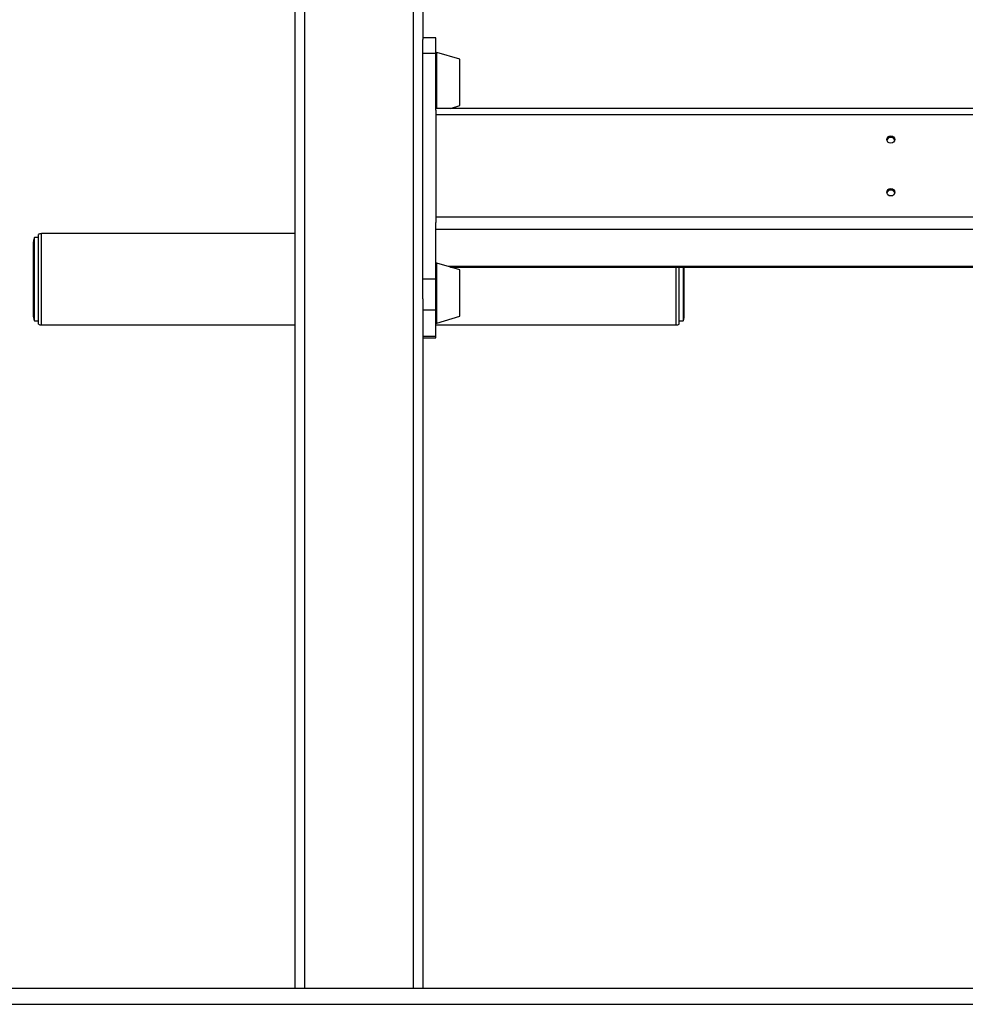
# Model space of a CAD drawing. Units: millimetres. Extents: x -3109 to 3779, y -3173 to 1492.
# Drawn here: x 1620 to 2210, y 367 to 981 of the extents above; entities that cross this region are included whole.
import ezdxf

# ---------------------------------------------------------------- set-up
doc = ezdxf.new("R2010")
doc.units = ezdxf.units.MM

msp = doc.modelspace()

# ---------------------------------------------------------------- linework, layer by layer
at = {"color": 7, "linetype": 'Continuous'}
for p, q in [((1797.8, 1146.27), (1797.8, 376.66)), ((1865.8, 1146.27), (1865.8, 376.66)), ((1791.8, 1141.59), (1791.8, 376.66)), ((1871.8, 1141.59), (1871.8, 969.08)), ((1879.8, 970.15), (1871.8, 970.15)), ((1871.8, 960.28), (1871.8, 969.08)), ((1879.8, 960.28), (1879.8, 970.15)), ((1879.8, 960.28), (1871.8, 960.28)), ((1871.8, 819.33), (1871.8, 960.28)), ((1879.8, 924.87), (1879.8, 960.28)), ((1894.8, 956.69), (1880.44, 961.01)), ((1894.8, 947.19), (1894.8, 956.69)), ((1894.8, 927.79), (1894.8, 947.19)), ((2527.8, 926.04), (1879.8, 926.04)), ((1879.8, 924.87), (1879.8, 922.1)), ((1888.98, 926.04), (1894.8, 927.79)), ((2527.8, 922.1), (1879.8, 922.1)), ((1879.8, 922.1), (1879.8, 858.2)), ((1879.8, 858.2), (1879.8, 854.74)), ((1879.8, 819.33), (1879.8, 854.74)), ((1628.8, 802.4), (1628.8, 842.81)), ((1631.8, 845.31), (1629.47, 845.31)), ((1629.47, 793.31), (1629.47, 845.31)), ((1631.8, 838.81), (1631.8, 847.39)), ((1791.8, 847.81), (1633.8, 847.81)), ((1631.8, 791.23), (1631.8, 838.81)), ((1894.8, 825.14), (1880.44, 829.46)), ((1888.98, 826.89), (2518.62, 826.89)), ((1894.8, 817.91), (1894.8, 825.14)), ((2031.8, 791.23), (2031.8, 826.89)), ((2034.13, 826.89), (2034.13, 803.46)), ((2034.8, 802.4), (2034.8, 826.89)), ((1879.8, 819.33), (1871.8, 819.33)), ((1871.8, 807.11), (1871.8, 819.33)), ((1879.8, 800.1), (1879.8, 819.33)), ((1894.8, 796.24), (1894.8, 817.91)), ((1871.8, 807.11), (1871.8, 376.66)), ((1628.8, 795.81), (1628.8, 802.4)), ((1879.8, 800.1), (1871.8, 800.1)), ((1879.8, 783.69), (1879.8, 800.1)), ((2034.13, 803.46), (2034.13, 793.31)), ((2034.8, 795.81), (2034.8, 802.4)), ((1629.47, 793.31), (1631.8, 793.31)), ((1880.44, 791.92), (1894.8, 796.24)), ((2031.8, 793.31), (2034.13, 793.31)), ((1633.8, 790.81), (1791.8, 790.81)), ((1879.8, 790.81), (2029.8, 790.81)), ((1879.8, 783.69), (1871.8, 783.69)), ((1871.8, 782.78), (1879.8, 782.78)), ((1879.8, 782.78), (1879.8, 783.69)), ((750.8, 376.66), (3528.8, 376.66)), ((750.8, 366.66), (3528.8, 366.66))]:
    msp.add_line(p, q, dxfattribs=at)
at = {"color": 8, "linetype": 'Continuous'}
for p, q in [((1880.44, 948.66), (1880.44, 961.01)), ((1880.44, 926.04), (1880.44, 948.66)), ((2372.8, 858.2), (1879.8, 858.2)), ((2372.8, 850.51), (1879.8, 850.51)), ((1633.8, 798.81), (1633.8, 847.81)), ((1880.44, 820.07), (1880.44, 829.46)), ((2519.82, 827.25), (1887.78, 827.25)), ((2029.8, 798.81), (2029.8, 826.89)), ((1880.44, 791.92), (1880.44, 820.07)), ((1633.8, 790.81), (1633.8, 798.81)), ((2029.8, 790.81), (2029.8, 798.81))]:
    msp.add_line(p, q, dxfattribs=at)
at = {"color": 7, "linetype": 'Continuous', "flags": 128}
for points in [[(2163.8, 908.94), (2164.76, 908.76), (2165.57, 908.25), (2166.11, 907.49), (2166.3, 906.59), (2166.11, 905.69), (2165.57, 904.93), (2164.76, 904.42), (2163.8, 904.24), (2162.84, 904.42), (2162.03, 904.93), (2161.49, 905.69), (2161.3, 906.59), (2161.49, 907.49), (2162.03, 908.25), (2162.84, 908.76), (2163.8, 908.94)], [(2163.8, 876.05), (2164.76, 875.87), (2165.57, 875.36), (2166.11, 874.6), (2166.3, 873.7), (2166.11, 872.8), (2165.57, 872.04), (2164.76, 871.53), (2163.8, 871.35), (2162.84, 871.53), (2162.03, 872.04), (2161.49, 872.8), (2161.3, 873.7), (2161.49, 874.6), (2162.03, 875.36), (2162.84, 875.87), (2163.8, 876.05)]]:
    msp.add_lwpolyline(points, dxfattribs=at)
at = {"color": 7, "linetype": 'Continuous'}
for centre, radius, start, end in [((1880.3, 960.53), 0.5, 74.0546, 180), ((2163.74, 905.46), 2.46, 88.55866, 165.37502), ((2163.86, 905.46), 2.46, 14.62498, 91.44134), ((2163.74, 872.57), 2.46, 88.55866, 165.37502), ((2163.86, 872.57), 2.46, 14.62498, 91.44134), ((1633.8, 842.81), 5, 150, 180), ((1633.8, 842.81), 5, 90, 113.57818), ((1880.3, 828.98), 0.5, 74.0546, 180), ((1633.8, 795.81), 5, 180, 210), ((2029.8, 795.81), 5, 330, 360), ((1633.8, 795.81), 5, 246.42182, 270), ((1880.3, 792.4), 0.5, 180, 285.9454), ((2029.8, 795.81), 5, 270, 293.57818)]:
    msp.add_arc(centre, radius, start, end, dxfattribs=at)

doc.saveas('drawing.dxf')
